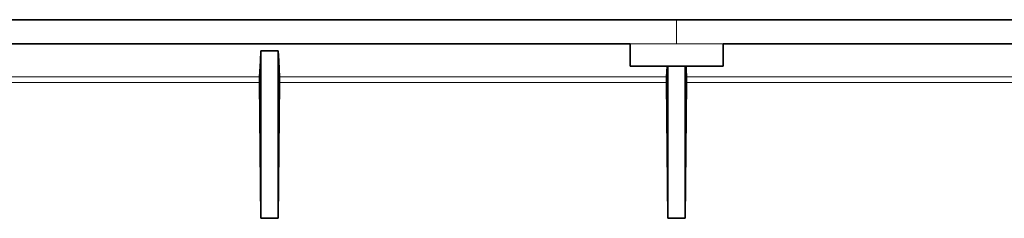
# Model space of a CAD drawing. Units: millimetres. Extents: x -412 to 8048, y -3380 to 420.
# Drawn here: x 1031 to 1116, y 256 to 273 of the extents above; entities that cross this region are included whole.
import ezdxf

# ---------------------------------------------------------------- set-up
doc = ezdxf.new("R2010")
doc.units = ezdxf.units.MM

msp = doc.modelspace()

# ---------------------------------------------------------------- linework, layer by layer
at = {"color": 7, "linetype": 'Continuous', "lineweight": 35}
for p, q in [((906.116, 273.032), (1269.116, 273.032)), ((1083.616, 270.968), (1021.616, 270.968)), ((1083.616, 270.968), (1083.624, 269.032)), ((1091.616, 270.968), (1091.607, 269.032)), ((1091.616, 270.968), (1153.616, 270.968)), ((1053.366, 270.359), (1051.866, 270.359)), ((1051.866, 270.359), (1051.866, 255.968)), ((1053.366, 270.359), (1053.366, 255.968)), ((1091.607, 269.032), (1083.624, 269.032)), ((1086.758, 268.128), (1086.801, 269.032)), ((1086.866, 269.032), (1086.866, 255.968)), ((1088.366, 269.032), (1088.366, 255.968)), ((1051.866, 255.968), (1051.757, 267.645)), ((1053.366, 255.968), (1053.475, 267.645)), ((1086.866, 255.968), (1086.757, 267.645)), ((1088.366, 255.968), (1088.475, 267.645)), ((1051.866, 255.968), (1053.366, 255.968)), ((1086.866, 255.968), (1088.366, 255.968))]:
    msp.add_line(p, q, dxfattribs=at)
at = {"color": 8, "linetype": 'Continuous', "lineweight": 18}
for p, q in [((1087.616, 273.028), (1087.616, 270.968)), ((1091.616, 270.968), (1083.616, 270.968)), ((1018.474, 268.128), (1051.758, 268.128)), ((1051.757, 267.645), (1018.475, 267.645)), ((1053.474, 268.128), (1086.758, 268.128)), ((1086.757, 267.645), (1053.475, 267.645)), ((1088.474, 268.128), (1121.758, 268.128)), ((1121.757, 267.645), (1088.475, 267.645))]:
    msp.add_line(p, q, dxfattribs=at)
at = {"color": 7, "linetype": 'Continuous', "lineweight": 35, "flags": 128}
for points in [[(1051.758, 268.128), (1051.824, 269.49), (1051.866, 270.359)], [(1053.474, 268.128), (1053.408, 269.49), (1053.366, 270.359)], [(1088.474, 268.128), (1088.443, 268.766), (1088.43, 269.032)]]:
    msp.add_lwpolyline(points, dxfattribs=at)
at = {"color": 7, "linetype": 'Continuous', "lineweight": 35}
for points in [[(1051.758, 268.128), (1051.756, 268.101), (1051.756, 268.038), (1051.755, 267.864), (1051.756, 267.755), (1051.757, 267.645)], [(1053.475, 267.645), (1053.476, 267.755), (1053.476, 267.863), (1053.476, 268.038), (1053.475, 268.101), (1053.474, 268.128)], [(1086.758, 268.128), (1086.756, 268.101), (1086.756, 268.038), (1086.755, 267.864), (1086.756, 267.755), (1086.757, 267.645)], [(1088.475, 267.645), (1088.476, 267.755), (1088.476, 267.863), (1088.476, 268.038), (1088.475, 268.101), (1088.474, 268.128)]]:
    msp.add_open_spline(points, degree=3, knots=[0, 0, 0, 0, 0.5, 0.5, 1, 1, 1, 1], dxfattribs=at)

doc.saveas('drawing.dxf')
